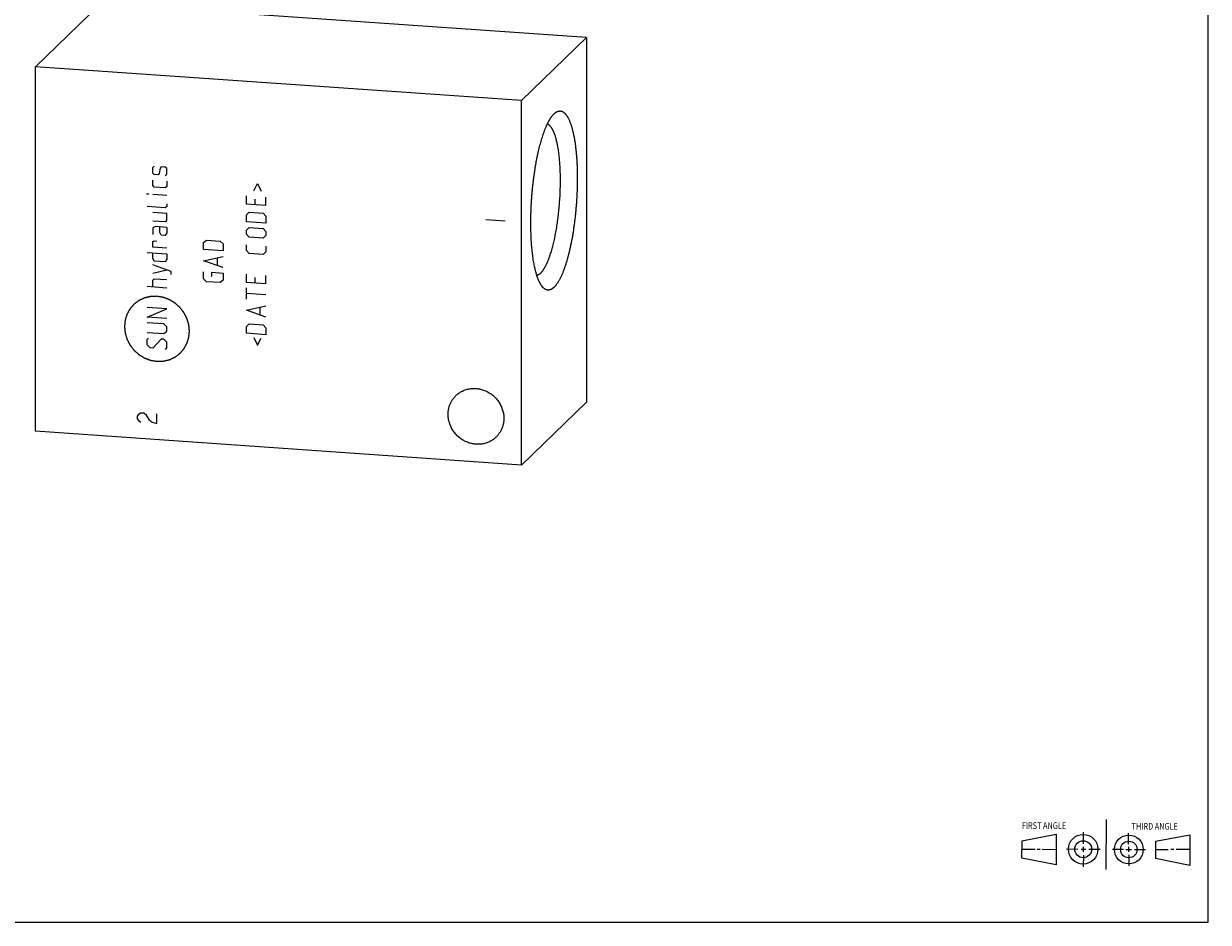
# Model space of a CAD drawing. Units: inches. Extents: x 0.3 to 21.7, y 0.3 to 16.7.
# Drawn here: x 7.6 to 21.7, y 0.3 to 11 of the extents above; entities that cross this region are included whole.
import ezdxf

# ---------------------------------------------------------------- set-up
doc = ezdxf.new("R2010")
doc.units = ezdxf.units.IN
doc.header["$LTSCALE"] = 1.21
doc.header["$MEASUREMENT"] = 0
doc.layers.get('0').update_dxf_attribs({"linetype": 'CONTINUOUS'})
doc.styles.get("Standard").update_dxf_attribs({"font": 'txt', "width": 0.8})

# ---------------------------------------------------------------- blocks, each defined once
blk = doc.blocks.new('SUN_FIRST_THIRD_ANGLE_BL0', base_point=(20.482, 1.229))
at = {"color": 7, "linetype": 'CONTINUOUS'}
for p, q in [((20.48, 1.528), (20.477, 0.929)), ((19.476, 1.272), (19.885, 1.351)), ((19.477, 1.066), (19.478, 1.271)), ((19.885, 1.351), (19.883, 0.985)), ((20.208, 1.376), (20.207, 1.238)), ((20.749, 1.234), (20.749, 1.364)), ((21.07, 1.27), (21.479, 1.345)), ((21.479, 1.345), (21.479, 0.978)), ((19.477, 1.173), (19.633, 1.172)), ((19.66, 1.172), (19.695, 1.172)), ((19.719, 1.171), (19.885, 1.17)), ((20.007, 1.175), (20.144, 1.174)), ((20.183, 1.173), (20.238, 1.172)), ((20.208, 1.202), (20.207, 1.143)), ((20.276, 1.172), (20.408, 1.171)), ((20.688, 1.17), (20.557, 1.17)), ((20.717, 1.17), (20.783, 1.168)), ((20.749, 1.199), (20.749, 1.143)), ((20.818, 1.169), (20.948, 1.169)), ((21.07, 1.27), (21.069, 1.062)), ((21.221, 1.166), (21.071, 1.166)), ((21.288, 1.169), (21.25, 1.169)), ((21.479, 1.169), (21.316, 1.169)), ((19.883, 0.985), (19.477, 1.066)), ((20.209, 1.101), (20.208, 0.963)), ((20.75, 1.106), (20.75, 0.976)), ((21.479, 0.978), (21.069, 1.062))]:
    blk.add_line(p, q, dxfattribs=at)
for centre, radius in [((20.207, 1.172), 0.176), ((20.207, 1.172), 0.101), ((20.751, 1.169), 0.172), ((20.751, 1.169), 0.0985)]:
    blk.add_circle(centre, radius, dxfattribs=at)
at = {"color": 2, "linetype": 'CONTINUOUS', "width": 0.8}
for s, p in [('FIRST ANGLE', (19.475, 1.414)), ('THIRD ANGLE', (20.784, 1.405))]:
    blk.add_text(s, height=0.08, dxfattribs=at).set_placement(p)

msp = doc.modelspace()

# ---------------------------------------------------------------- linework, layer by layer
at = {"color": 7, "linetype": 'CONTINUOUS'}
for p, q in [((21.699, 0.301), (21.699, 16.699)), ((7.714, 10.499), (8.49, 11.249)), ((14.286, 10.847), (8.49, 11.249)), ((13.51, 10.097), (14.286, 10.847)), ((14.286, 10.847), (14.286, 6.501)), ((7.714, 6.153), (7.714, 10.499)), ((13.51, 10.097), (7.714, 10.499)), ((13.51, 5.751), (13.51, 10.097)), ((13.898, 9.937), (13.9, 9.94)), ((14.286, 6.501), (13.51, 5.751)), ((13.51, 5.751), (7.714, 6.153)), ((0.301, 0.301), (21.699, 0.301))]:
    msp.add_line(p, q, dxfattribs=at)
at = {"color": 4, "linetype": 'CONTINUOUS'}
for p, q in [((9.113, 9.297), (9.13, 9.312)), ((9.113, 9.231), (9.113, 9.297)), ((9.13, 9.213), (9.113, 9.231)), ((9.179, 9.21), (9.13, 9.213)), ((9.19, 9.225), (9.179, 9.21)), ((9.202, 9.291), (9.19, 9.225)), ((9.213, 9.307), (9.202, 9.291)), ((9.262, 9.303), (9.213, 9.307)), ((9.279, 9.285), (9.262, 9.303)), ((9.262, 9.204), (9.279, 9.219)), ((9.279, 9.219), (9.279, 9.285)), ((9.113, 9.082), (9.113, 9.148)), ((9.13, 9.064), (9.113, 9.082)), ((9.262, 9.055), (9.13, 9.064)), ((9.279, 9.07), (9.262, 9.055)), ((9.279, 9.136), (9.279, 9.07)), ((10.318, 9.02), (10.362, 9.106)), ((10.362, 9.106), (10.406, 9.014)), ((9.047, 8.981), (9.047, 8.987)), ((9.047, 8.987), (9.064, 8.98)), ((9.064, 8.98), (9.047, 8.981)), ((9.279, 8.965), (9.113, 8.977)), ((10.229, 8.861), (10.229, 8.96)), ((10.329, 8.92), (10.329, 8.854)), ((10.461, 8.845), (10.461, 8.944)), ((9.262, 8.817), (9.047, 8.832)), ((9.279, 8.75), (9.113, 8.762)), ((9.279, 8.833), (9.262, 8.817)), ((9.279, 8.866), (9.279, 8.833)), ((10.461, 8.845), (10.229, 8.861)), ((10.229, 8.734), (10.262, 8.765)), ((10.262, 8.765), (10.428, 8.753)), ((9.113, 8.662), (9.262, 8.652)), ((9.262, 8.652), (9.279, 8.667)), ((9.279, 8.667), (9.279, 8.75)), ((10.229, 8.651), (10.229, 8.734)), ((10.461, 8.635), (10.229, 8.651)), ((10.428, 8.753), (10.461, 8.718)), ((10.461, 8.718), (10.461, 8.635)), ((13.085, 8.678), (13.316, 8.662)), ((9.146, 8.594), (9.113, 8.579)), ((9.113, 8.579), (9.113, 8.497)), ((9.279, 8.584), (9.146, 8.594)), ((9.196, 8.524), (9.196, 8.59)), ((9.213, 8.49), (9.196, 8.524)), ((9.262, 8.486), (9.213, 8.49)), ((9.279, 8.518), (9.262, 8.486)), ((9.279, 8.584), (9.279, 8.518)), ((10.229, 8.552), (10.262, 8.583)), ((10.229, 8.502), (10.229, 8.552)), ((10.262, 8.467), (10.229, 8.502)), ((10.262, 8.583), (10.428, 8.571)), ((10.428, 8.571), (10.461, 8.536)), ((10.461, 8.486), (10.428, 8.455)), ((10.461, 8.536), (10.461, 8.486)), ((9.113, 8.414), (9.13, 8.424)), ((9.113, 8.348), (9.113, 8.414)), ((9.279, 8.336), (9.113, 8.348)), ((9.13, 8.424), (9.163, 8.421)), ((9.719, 8.402), (9.752, 8.433)), ((9.719, 8.319), (9.719, 8.402)), ((9.752, 8.433), (9.918, 8.421)), ((9.918, 8.421), (9.951, 8.386)), ((9.951, 8.386), (9.951, 8.303)), ((10.229, 8.309), (10.229, 8.375)), ((10.428, 8.455), (10.262, 8.467)), ((10.461, 8.359), (10.461, 8.293)), ((9.047, 8.286), (9.279, 8.27)), ((9.113, 8.215), (9.113, 8.281)), ((9.13, 8.181), (9.113, 8.215)), ((9.279, 8.204), (9.262, 8.172)), ((9.279, 8.27), (9.279, 8.204)), ((9.951, 8.303), (9.719, 8.319)), ((9.719, 8.187), (9.951, 8.237)), ((9.885, 8.131), (9.885, 8.22)), ((10.262, 8.273), (10.229, 8.309)), ((10.428, 8.262), (10.262, 8.273)), ((10.461, 8.293), (10.428, 8.262)), ((9.334, 8.056), (9.113, 8.138)), ((9.113, 8.039), (9.279, 8.077)), ((9.262, 8.172), (9.13, 8.181)), ((9.334, 8.023), (9.334, 8.056)), ((9.951, 8.105), (9.719, 8.187)), ((9.719, 7.972), (9.719, 8.054)), ((9.113, 7.956), (9.13, 7.971)), ((9.113, 7.873), (9.113, 7.956)), ((9.13, 7.971), (9.279, 7.961)), ((9.752, 7.936), (9.719, 7.972)), ((9.918, 7.925), (9.752, 7.936)), ((9.819, 7.998), (9.819, 8.048)), ((9.819, 8.048), (9.951, 8.038)), ((9.951, 7.956), (9.918, 7.925)), ((9.951, 8.038), (9.951, 7.956)), ((10.229, 7.928), (10.229, 8.027)), ((10.461, 7.912), (10.229, 7.928)), ((10.329, 7.987), (10.329, 7.921)), ((10.461, 7.912), (10.461, 8.011)), ((9.279, 7.861), (9.047, 7.878)), ((10.229, 7.729), (10.229, 7.862)), ((10.461, 7.779), (10.229, 7.796)), ((9.279, 7.613), (9.047, 7.629)), ((10.229, 7.597), (10.461, 7.647)), ((10.395, 7.541), (10.395, 7.629)), ((9.047, 7.513), (9.279, 7.613)), ((9.279, 7.497), (9.047, 7.513)), ((10.461, 7.514), (10.229, 7.597)), ((9.246, 7.433), (9.047, 7.447)), ((9.279, 7.398), (9.246, 7.433)), ((9.246, 7.317), (9.279, 7.348)), ((9.279, 7.348), (9.279, 7.398)), ((10.229, 7.404), (10.262, 7.434)), ((10.229, 7.321), (10.229, 7.404)), ((10.262, 7.434), (10.428, 7.423)), ((10.428, 7.423), (10.461, 7.388)), ((10.461, 7.388), (10.461, 7.305)), ((9.047, 7.331), (9.246, 7.317)), ((9.047, 7.248), (9.064, 7.264)), ((9.047, 7.182), (9.047, 7.248)), ((9.213, 7.253), (9.113, 7.144)), ((9.246, 7.251), (9.213, 7.253)), ((9.279, 7.216), (9.246, 7.251)), ((9.279, 7.149), (9.279, 7.216)), ((10.461, 7.305), (10.229, 7.321)), ((10.318, 7.271), (10.362, 7.179)), ((10.362, 7.179), (10.406, 7.264)), ((9.08, 7.147), (9.047, 7.182)), ((9.113, 7.144), (9.08, 7.147)), ((9.262, 7.134), (9.279, 7.149)), ((8.931, 6.334), (8.95, 6.361)), ((8.95, 6.361), (8.97, 6.375)), ((8.97, 6.375), (9.008, 6.372)), ((9.008, 6.372), (9.028, 6.356)), ((9.163, 6.245), (9.163, 6.361)), ((8.931, 6.305), (8.931, 6.334)), ((8.95, 6.275), (8.931, 6.305)), ((8.97, 6.259), (8.95, 6.275)), ((9.028, 6.356), (9.066, 6.295)), ((9.066, 6.295), (9.105, 6.264)), ((9.105, 6.264), (9.163, 6.245))]:
    msp.add_line(p, q, dxfattribs=at)
at = {"color": 7, "linetype": 'CONTINUOUS'}
for points, knots in [([(13.757, 7.877), (13.756, 7.879), (13.752, 7.883), (13.748, 7.89), (13.743, 7.897), (13.738, 7.905), (13.734, 7.913), (13.729, 7.921), (13.725, 7.93), (13.72, 7.939), (13.716, 7.948), (13.712, 7.958), (13.708, 7.968), (13.704, 7.979), (13.7, 7.99), (13.696, 8.002), (13.692, 8.013), (13.688, 8.026), (13.685, 8.038), (13.681, 8.051), (13.678, 8.064), (13.673, 8.083), (13.668, 8.106), (13.661, 8.136), (13.656, 8.167), (13.65, 8.199), (13.646, 8.232), (13.641, 8.267), (13.637, 8.302), (13.634, 8.338), (13.63, 8.376), (13.628, 8.414), (13.625, 8.453), (13.624, 8.493), (13.622, 8.533), (13.621, 8.575), (13.621, 8.616), (13.621, 8.658), (13.621, 8.701), (13.622, 8.744), (13.624, 8.787), (13.625, 8.83), (13.628, 8.874), (13.63, 8.917), (13.634, 8.961), (13.637, 9.004), (13.641, 9.047), (13.646, 9.09), (13.651, 9.133), (13.656, 9.175), (13.662, 9.217), (13.668, 9.258), (13.674, 9.299), (13.681, 9.339), (13.688, 9.379), (13.696, 9.417), (13.704, 9.455), (13.712, 9.492), (13.721, 9.527), (13.729, 9.562), (13.739, 9.596), (13.748, 9.628), (13.758, 9.66), (13.767, 9.69), (13.776, 9.714), (13.783, 9.733), (13.788, 9.746), (13.793, 9.76), (13.798, 9.772), (13.804, 9.785), (13.809, 9.797), (13.814, 9.809), (13.82, 9.82), (13.825, 9.831), (13.831, 9.842), (13.836, 9.852), (13.842, 9.862), (13.847, 9.871), (13.853, 9.88), (13.858, 9.889), (13.864, 9.897), (13.869, 9.905), (13.875, 9.912), (13.881, 9.919), (13.886, 9.925), (13.892, 9.932), (13.896, 9.935), (13.898, 9.937)], [0, 0, 0, 0, 0.00369, 0.007522, 0.0115, 0.015626, 0.019904, 0.024334, 0.028918, 0.033658, 0.038554, 0.043606, 0.048815, 0.054181, 0.059702, 0.065379, 0.07121, 0.077195, 0.083333, 0.089622, 0.096061, 0.102648, 0.116258, 0.130439, 0.145173, 0.160441, 0.176223, 0.192497, 0.209241, 0.22643, 0.24404, 0.262045, 0.280418, 0.299131, 0.318155, 0.337463, 0.357025, 0.37681, 0.396787, 0.416927, 0.437197, 0.457566, 0.478003, 0.498475, 0.518951, 0.539399, 0.559786, 0.580082, 0.600255, 0.620272, 0.640105, 0.65972, 0.67909, 0.698183, 0.71697, 0.735424, 0.753517, 0.77122, 0.788509, 0.805359, 0.821744, 0.837641, 0.85303, 0.867889, 0.8822, 0.889144, 0.895944, 0.902599, 0.909106, 0.915465, 0.921673, 0.927729, 0.933631, 0.93938, 0.944973, 0.950411, 0.955692, 0.960817, 0.965786, 0.970598, 0.975254, 0.979755, 0.984103, 0.988299, 0.992346, 0.996245, 1, 1, 1, 1]), ([(13.9, 9.94), (13.903, 9.942), (13.907, 9.946), (13.914, 9.951), (13.921, 9.956), (13.927, 9.96), (13.934, 9.963), (13.941, 9.966), (13.947, 9.969), (13.954, 9.97), (13.961, 9.971), (13.967, 9.971), (13.974, 9.971), (13.98, 9.97), (13.987, 9.968), (13.993, 9.966), (14, 9.963), (14.006, 9.96), (14.012, 9.956), (14.018, 9.951), (14.024, 9.945), (14.03, 9.939), (14.036, 9.933), (14.042, 9.925), (14.048, 9.917), (14.054, 9.909), (14.059, 9.9), (14.065, 9.89), (14.07, 9.88), (14.075, 9.869), (14.08, 9.857), (14.085, 9.845), (14.09, 9.833), (14.095, 9.82), (14.1, 9.806), (14.104, 9.792), (14.109, 9.777), (14.113, 9.762), (14.117, 9.746), (14.121, 9.73), (14.125, 9.713), (14.129, 9.696), (14.133, 9.678), (14.136, 9.66), (14.14, 9.641), (14.143, 9.622), (14.146, 9.602), (14.15, 9.575), (14.154, 9.541), (14.159, 9.498), (14.163, 9.454), (14.167, 9.409), (14.17, 9.362), (14.172, 9.315), (14.174, 9.266), (14.175, 9.216), (14.175, 9.166), (14.174, 9.115), (14.173, 9.064), (14.172, 9.012), (14.169, 8.96), (14.166, 8.908), (14.163, 8.856), (14.158, 8.804), (14.153, 8.752), (14.148, 8.7), (14.142, 8.649), (14.135, 8.599), (14.128, 8.549), (14.12, 8.5), (14.112, 8.453), (14.103, 8.406), (14.093, 8.36), (14.084, 8.316), (14.073, 8.273), (14.063, 8.232), (14.053, 8.198), (14.046, 8.172), (14.04, 8.154), (14.034, 8.135), (14.028, 8.117), (14.022, 8.1), (14.016, 8.083), (14.01, 8.067), (14.004, 8.051), (13.997, 8.035), (13.991, 8.02), (13.985, 8.006), (13.978, 7.992), (13.972, 7.979), (13.965, 7.966), (13.958, 7.954), (13.952, 7.942), (13.945, 7.931), (13.938, 7.921), (13.932, 7.911), (13.925, 7.901), (13.918, 7.893), (13.911, 7.885), (13.905, 7.877), (13.9, 7.872), (13.898, 7.87)], [0, 0, 0, 0, 0.003949, 0.007721, 0.011326, 0.014774, 0.018081, 0.021261, 0.024333, 0.027316, 0.030233, 0.033107, 0.035965, 0.03883, 0.04173, 0.044688, 0.047726, 0.050867, 0.054128, 0.057526, 0.061076, 0.064789, 0.068676, 0.072745, 0.077004, 0.081457, 0.08611, 0.090967, 0.096029, 0.1013, 0.106779, 0.112468, 0.118366, 0.124474, 0.13079, 0.137313, 0.144042, 0.150975, 0.158109, 0.165441, 0.17297, 0.180692, 0.188604, 0.196702, 0.204983, 0.213443, 0.222078, 0.230884, 0.248989, 0.267724, 0.287049, 0.306924, 0.327307, 0.348152, 0.369416, 0.391051, 0.41301, 0.435243, 0.457702, 0.480336, 0.503095, 0.525927, 0.548781, 0.571606, 0.594351, 0.616964, 0.639395, 0.661595, 0.683513, 0.705101, 0.726311, 0.747097, 0.767413, 0.787217, 0.806465, 0.825117, 0.843135, 0.851895, 0.860483, 0.868895, 0.877128, 0.885176, 0.893037, 0.900707, 0.908184, 0.915463, 0.922543, 0.929421, 0.936095, 0.942562, 0.948822, 0.954874, 0.960716, 0.966348, 0.971771, 0.976985, 0.981992, 0.986793, 0.991392, 0.995793, 1, 1, 1, 1]), ([(13.739, 8.04), (13.741, 8.041), (13.745, 8.045), (13.75, 8.05), (13.755, 8.056), (13.76, 8.063), (13.765, 8.07), (13.77, 8.077), (13.775, 8.084), (13.78, 8.092), (13.785, 8.101), (13.79, 8.11), (13.795, 8.119), (13.8, 8.128), (13.805, 8.138), (13.81, 8.149), (13.815, 8.159), (13.82, 8.171), (13.825, 8.182), (13.829, 8.194), (13.834, 8.206), (13.839, 8.218), (13.843, 8.231), (13.85, 8.249), (13.857, 8.272), (13.866, 8.3), (13.874, 8.329), (13.883, 8.36), (13.891, 8.392), (13.898, 8.425), (13.906, 8.458), (13.913, 8.493), (13.92, 8.528), (13.926, 8.564), (13.932, 8.601), (13.938, 8.639), (13.943, 8.677), (13.948, 8.715), (13.952, 8.754), (13.956, 8.793), (13.96, 8.832), (13.963, 8.871), (13.966, 8.911), (13.969, 8.951), (13.971, 8.99), (13.972, 9.029), (13.973, 9.068), (13.974, 9.107), (13.974, 9.146), (13.974, 9.184), (13.973, 9.221), (13.972, 9.258), (13.97, 9.294), (13.968, 9.33), (13.966, 9.365), (13.963, 9.398), (13.959, 9.431), (13.956, 9.463), (13.951, 9.494), (13.947, 9.524), (13.942, 9.553), (13.937, 9.576), (13.933, 9.594), (13.93, 9.606), (13.927, 9.619), (13.924, 9.631), (13.921, 9.643), (13.918, 9.655), (13.915, 9.666), (13.911, 9.677), (13.908, 9.687), (13.904, 9.697), (13.9, 9.707), (13.896, 9.716), (13.893, 9.725), (13.889, 9.734), (13.885, 9.742), (13.881, 9.75), (13.876, 9.757), (13.872, 9.764), (13.868, 9.771), (13.864, 9.777), (13.859, 9.783), (13.855, 9.788), (13.85, 9.793), (13.846, 9.797), (13.841, 9.801), (13.837, 9.805), (13.832, 9.808), (13.827, 9.811), (13.822, 9.813), (13.819, 9.815), (13.817, 9.815)], [0, 0, 0, 0, 0.003924, 0.008009, 0.01226, 0.016679, 0.021269, 0.026032, 0.030968, 0.036079, 0.041366, 0.046828, 0.052465, 0.058276, 0.064262, 0.070421, 0.076751, 0.083251, 0.089919, 0.096754, 0.103753, 0.110915, 0.118236, 0.125715, 0.141133, 0.157148, 0.173734, 0.190864, 0.208512, 0.226648, 0.245241, 0.26426, 0.283671, 0.303442, 0.323537, 0.34392, 0.364557, 0.385409, 0.40644, 0.427613, 0.448888, 0.470229, 0.491597, 0.512953, 0.534259, 0.555477, 0.576568, 0.597496, 0.618222, 0.638709, 0.658922, 0.678825, 0.698382, 0.71756, 0.736325, 0.754645, 0.772489, 0.789827, 0.806631, 0.822874, 0.83853, 0.853577, 0.860865, 0.867992, 0.874957, 0.881757, 0.88839, 0.894855, 0.901149, 0.907271, 0.91322, 0.918995, 0.924595, 0.93002, 0.935269, 0.940344, 0.945243, 0.949969, 0.954523, 0.958906, 0.963122, 0.967173, 0.971064, 0.974798, 0.978383, 0.981824, 0.985129, 0.988309, 0.991373, 0.994333, 0.997204, 1, 1, 1, 1]), ([(13.739, 8.04), (13.737, 8.038), (13.734, 8.034), (13.728, 8.029), (13.722, 8.025), (13.716, 8.021), (13.71, 8.018), (13.704, 8.015), (13.698, 8.013), (13.694, 8.012), (13.692, 8.012)], [0, 0, 0, 0, 0.145336, 0.28399, 0.416294, 0.542664, 0.663597, 0.779673, 0.891556, 1, 1, 1, 1]), ([(13.898, 7.87), (13.896, 7.869), (13.893, 7.866), (13.889, 7.862), (13.884, 7.858), (13.879, 7.855), (13.875, 7.852), (13.87, 7.849), (13.866, 7.846), (13.861, 7.844), (13.857, 7.842), (13.852, 7.84), (13.847, 7.839), (13.843, 7.838), (13.838, 7.837), (13.834, 7.836), (13.829, 7.836), (13.825, 7.836), (13.821, 7.837), (13.816, 7.837), (13.812, 7.838), (13.807, 7.839), (13.803, 7.841), (13.799, 7.843), (13.794, 7.845), (13.789, 7.848), (13.783, 7.852), (13.778, 7.856), (13.773, 7.86), (13.769, 7.864), (13.765, 7.868), (13.761, 7.873), (13.759, 7.876), (13.757, 7.877)], [0, 0, 0, 0, 0.03838, 0.075585, 0.111652, 0.146617, 0.180529, 0.213437, 0.245402, 0.276486, 0.30676, 0.336302, 0.365194, 0.393529, 0.421402, 0.448916, 0.476176, 0.503293, 0.530379, 0.557544, 0.5849, 0.612557, 0.640617, 0.669181, 0.698343, 0.728191, 0.790242, 0.822607, 0.855943, 0.890303, 0.925738, 0.962291, 1, 1, 1, 1]), ([(12.728, 6.579), (12.731, 6.581), (12.736, 6.587), (12.745, 6.595), (12.755, 6.602), (12.764, 6.609), (12.774, 6.616), (12.785, 6.622), (12.795, 6.628), (12.809, 6.635), (12.828, 6.643), (12.85, 6.651), (12.874, 6.657), (12.898, 6.661), (12.922, 6.664), (12.946, 6.665), (12.971, 6.663), (12.996, 6.66), (13.02, 6.656), (13.044, 6.649), (13.068, 6.641), (13.091, 6.631), (13.114, 6.619), (13.136, 6.606), (13.156, 6.591), (13.176, 6.575), (13.195, 6.558), (13.212, 6.539), (13.228, 6.519), (13.242, 6.498), (13.255, 6.476), (13.267, 6.454), (13.277, 6.43), (13.285, 6.406), (13.291, 6.382), (13.296, 6.358), (13.298, 6.333), (13.299, 6.316), (13.299, 6.308)], [0, 0, 0, 0, 0.014972, 0.029948, 0.044929, 0.05992, 0.074922, 0.08994, 0.104975, 0.120031, 0.150208, 0.180495, 0.210908, 0.241462, 0.272164, 0.303023, 0.334041, 0.365218, 0.396549, 0.428027, 0.459643, 0.491382, 0.523229, 0.555166, 0.587173, 0.619229, 0.651312, 0.683399, 0.715468, 0.747495, 0.779459, 0.81134, 0.84312, 0.874781, 0.906309, 0.937694, 0.968925, 1, 1, 1, 1]), ([(12.634, 6.354), (12.634, 6.36), (12.635, 6.37), (12.636, 6.386), (12.638, 6.402), (12.64, 6.417), (12.644, 6.433), (12.648, 6.448), (12.653, 6.463), (12.658, 6.477), (12.665, 6.491), (12.672, 6.505), (12.68, 6.519), (12.688, 6.532), (12.697, 6.544), (12.707, 6.556), (12.717, 6.568), (12.724, 6.575), (12.728, 6.579)], [0, 0, 0, 0, 0.063776, 0.127345, 0.190702, 0.253856, 0.316813, 0.379582, 0.442173, 0.504599, 0.566874, 0.629012, 0.691032, 0.75295, 0.814785, 0.876559, 0.93829, 1, 1, 1, 1]), ([(13.206, 6.084), (13.203, 6.081), (13.197, 6.076), (13.188, 6.068), (13.179, 6.06), (13.169, 6.053), (13.159, 6.047), (13.149, 6.041), (13.138, 6.035), (13.124, 6.028), (13.106, 6.019), (13.083, 6.012), (13.06, 6.005), (13.036, 6.001), (13.011, 5.999), (12.987, 5.998), (12.962, 5.999), (12.938, 6.002), (12.913, 6.007), (12.889, 6.013), (12.865, 6.022), (12.842, 6.032), (12.82, 6.043), (12.798, 6.056), (12.777, 6.071), (12.757, 6.087), (12.739, 6.105), (12.721, 6.124), (12.706, 6.143), (12.691, 6.164), (12.678, 6.186), (12.667, 6.209), (12.657, 6.232), (12.649, 6.256), (12.642, 6.28), (12.638, 6.305), (12.635, 6.329), (12.634, 6.346), (12.634, 6.354)], [0, 0, 0, 0, 0.014972, 0.029948, 0.044929, 0.05992, 0.074922, 0.08994, 0.104975, 0.120031, 0.150208, 0.180495, 0.210908, 0.241462, 0.272164, 0.303023, 0.334041, 0.365218, 0.396549, 0.428027, 0.459643, 0.491382, 0.523229, 0.555166, 0.587173, 0.619229, 0.651312, 0.683399, 0.715468, 0.747495, 0.779459, 0.81134, 0.84312, 0.874781, 0.906309, 0.937694, 0.968925, 1, 1, 1, 1]), ([(13.299, 6.308), (13.299, 6.303), (13.299, 6.292), (13.298, 6.276), (13.296, 6.261), (13.293, 6.245), (13.29, 6.23), (13.285, 6.215), (13.281, 6.2), (13.275, 6.185), (13.269, 6.171), (13.262, 6.157), (13.254, 6.144), (13.245, 6.131), (13.236, 6.118), (13.227, 6.106), (13.217, 6.095), (13.209, 6.087), (13.206, 6.084)], [0, 0, 0, 0, 0.063776, 0.127345, 0.190702, 0.253856, 0.316813, 0.379582, 0.442173, 0.504599, 0.566874, 0.629012, 0.691032, 0.75295, 0.814785, 0.876559, 0.93829, 1, 1, 1, 1])]:
    msp.add_open_spline(points, degree=3, knots=knots, dxfattribs=at)
at = {"color": 4, "linetype": 'CONTINUOUS'}
for points in [[(9.163, 7.762), (9.157, 7.762), (9.147, 7.761), (9.135, 7.761), (9.125, 7.761), (9.117, 7.761), (9.111, 7.76), (9.106, 7.76), (9.102, 7.76), (9.098, 7.76), (9.095, 7.76), (9.093, 7.76), (9.091, 7.76), (9.09, 7.76), (9.089, 7.76), (9.088, 7.76), (9.088, 7.76), (9.088, 7.76), (9.087, 7.76), (9.087, 7.76), (9.086, 7.759), (9.085, 7.759), (9.084, 7.759), (9.083, 7.759), (9.081, 7.758), (9.078, 7.757), (9.074, 7.757), (9.07, 7.755), (9.065, 7.754), (9.059, 7.753), (9.052, 7.751), (9.044, 7.75), (9.038, 7.748), (9.033, 7.747), (9.029, 7.746), (9.025, 7.745), (9.022, 7.744), (9.02, 7.744), (9.019, 7.744), (9.018, 7.743), (9.017, 7.743), (9.016, 7.743), (9.016, 7.743), (9.015, 7.743), (9.015, 7.743), (9.015, 7.743), (9.014, 7.742), (9.013, 7.742), (9.012, 7.741), (9.011, 7.741), (9.009, 7.74), (9.006, 7.739), (9.003, 7.737), (8.999, 7.735), (8.995, 7.733), (8.989, 7.731), (8.982, 7.727), (8.975, 7.724), (8.969, 7.722), (8.965, 7.72), (8.961, 7.718), (8.958, 7.716), (8.955, 7.715), (8.953, 7.714), (8.952, 7.713), (8.951, 7.713), (8.95, 7.713), (8.949, 7.712), (8.949, 7.712), (8.949, 7.712), (8.948, 7.712), (8.948, 7.712), (8.948, 7.711), (8.947, 7.711), (8.946, 7.71), (8.945, 7.709), (8.943, 7.708), (8.941, 7.706), (8.937, 7.704), (8.934, 7.701), (8.93, 7.698), (8.925, 7.694), (8.919, 7.69), (8.913, 7.685), (8.908, 7.681), (8.904, 7.679), (8.9, 7.676), (8.897, 7.673), (8.895, 7.672), (8.893, 7.67), (8.892, 7.67), (8.891, 7.669), (8.89, 7.668), (8.89, 7.668), (8.889, 7.668), (8.889, 7.667), (8.889, 7.667), (8.889, 7.667), (8.888, 7.666), (8.888, 7.666), (8.887, 7.665), (8.886, 7.664), (8.885, 7.662), (8.883, 7.66), (8.88, 7.657), (8.877, 7.654), (8.874, 7.65), (8.87, 7.646), (8.865, 7.64), (8.86, 7.634), (8.856, 7.63), (8.853, 7.626), (8.85, 7.623), (8.848, 7.62), (8.846, 7.618), (8.844, 7.616), (8.843, 7.615), (8.843, 7.614), (8.842, 7.613), (8.842, 7.613), (8.841, 7.613), (8.841, 7.612), (8.841, 7.612), (8.841, 7.612), (8.841, 7.611), (8.84, 7.61), (8.839, 7.609), (8.839, 7.608), (8.838, 7.606), (8.836, 7.604), (8.834, 7.6), (8.832, 7.596), (8.83, 7.592), (8.827, 7.587), (8.823, 7.58), (8.82, 7.574), (8.817, 7.568), (8.814, 7.564), (8.812, 7.56), (8.81, 7.557), (8.809, 7.554), (8.808, 7.553), (8.807, 7.551), (8.807, 7.55), (8.806, 7.549), (8.806, 7.549), (8.806, 7.549), (8.805, 7.548), (8.805, 7.548), (8.805, 7.548), (8.805, 7.547), (8.805, 7.546), (8.804, 7.545), (8.804, 7.543), (8.803, 7.542), (8.802, 7.539), (8.801, 7.535), (8.8, 7.531), (8.799, 7.526), (8.797, 7.52), (8.794, 7.513), (8.792, 7.506), (8.79, 7.5), (8.789, 7.495), (8.788, 7.491), (8.786, 7.487), (8.785, 7.484), (8.785, 7.482), (8.784, 7.481), (8.784, 7.48), (8.784, 7.479), (8.784, 7.478), (8.783, 7.478), (8.783, 7.478), (8.783, 7.477), (8.783, 7.477), (8.783, 7.476), (8.783, 7.475), (8.783, 7.474), (8.783, 7.472), (8.783, 7.47), (8.782, 7.467), (8.782, 7.463), (8.781, 7.459), (8.781, 7.454), (8.78, 7.447), (8.78, 7.44), (8.779, 7.432), (8.778, 7.425), (8.778, 7.421), (8.777, 7.416), (8.777, 7.412), (8.776, 7.409), (8.776, 7.407), (8.776, 7.405), (8.776, 7.404), (8.776, 7.403), (8.776, 7.402), (8.776, 7.402), (8.776, 7.402), (8.776, 7.401), (8.776, 7.401), (8.776, 7.4), (8.776, 7.399), (8.776, 7.398), (8.776, 7.396), (8.776, 7.394), (8.777, 7.391), (8.777, 7.387), (8.778, 7.383), (8.778, 7.378), (8.779, 7.372), (8.779, 7.364), (8.78, 7.356), (8.781, 7.349), (8.781, 7.345), (8.782, 7.34), (8.782, 7.336), (8.782, 7.333), (8.783, 7.331), (8.783, 7.329), (8.783, 7.328), (8.783, 7.327), (8.783, 7.327), (8.783, 7.326), (8.783, 7.326), (8.783, 7.326), (8.783, 7.325), (8.784, 7.324), (8.784, 7.324), (8.784, 7.322), (8.785, 7.321), (8.785, 7.319), (8.786, 7.316), (8.787, 7.312), (8.789, 7.307), (8.79, 7.303), (8.792, 7.297), (8.794, 7.289), (8.796, 7.281), (8.798, 7.275), (8.799, 7.27), (8.801, 7.266), (8.802, 7.262), (8.803, 7.259), (8.803, 7.257), (8.804, 7.255), (8.804, 7.254), (8.805, 7.253), (8.805, 7.253), (8.805, 7.252), (8.805, 7.252), (8.805, 7.252), (8.805, 7.251), (8.806, 7.251), (8.806, 7.25), (8.807, 7.249), (8.807, 7.247), (8.808, 7.246), (8.81, 7.243), (8.812, 7.239), (8.814, 7.235), (8.816, 7.23), (8.819, 7.225), (8.823, 7.217), (8.826, 7.21), (8.829, 7.204), (8.832, 7.2), (8.834, 7.196), (8.836, 7.192), (8.837, 7.189), (8.838, 7.187), (8.839, 7.186), (8.839, 7.185), (8.84, 7.184), (8.84, 7.183), (8.84, 7.183), (8.84, 7.183), (8.841, 7.183), (8.841, 7.182), (8.841, 7.182), (8.842, 7.181), (8.843, 7.18), (8.844, 7.179), (8.845, 7.177), (8.847, 7.174), (8.85, 7.171), (8.853, 7.167), (8.856, 7.163), (8.86, 7.158), (8.865, 7.151), (8.87, 7.145), (8.874, 7.14), (8.877, 7.136), (8.88, 7.132), (8.883, 7.128), (8.885, 7.126), (8.886, 7.124), (8.887, 7.123), (8.888, 7.122), (8.888, 7.121), (8.889, 7.12), (8.889, 7.12), (8.889, 7.12), (8.889, 7.12), (8.89, 7.119), (8.89, 7.119), (8.891, 7.118), (8.892, 7.117), (8.893, 7.116), (8.895, 7.115), (8.897, 7.113), (8.9, 7.11), (8.904, 7.107), (8.907, 7.104), (8.912, 7.099), (8.918, 7.094), (8.924, 7.089), (8.929, 7.084), (8.933, 7.081), (8.937, 7.078), (8.94, 7.075), (8.942, 7.073), (8.944, 7.071), (8.945, 7.07), (8.946, 7.07), (8.946, 7.069), (8.947, 7.068), (8.947, 7.068), (8.948, 7.068), (8.948, 7.068), (8.948, 7.068), (8.949, 7.067), (8.95, 7.067), (8.951, 7.066), (8.952, 7.065), (8.954, 7.064), (8.957, 7.062), (8.96, 7.06), (8.964, 7.058), (8.968, 7.055), (8.974, 7.052), (8.981, 7.048), (8.988, 7.044), (8.993, 7.04), (8.997, 7.038), (9.002, 7.035), (9.005, 7.033), (9.008, 7.031), (9.01, 7.03), (9.011, 7.029), (9.012, 7.029), (9.013, 7.028), (9.013, 7.028), (9.014, 7.028), (9.014, 7.028), (9.014, 7.027), (9.015, 7.027), (9.015, 7.027), (9.016, 7.027), (9.017, 7.026), (9.019, 7.026), (9.021, 7.025), (9.024, 7.024), (9.028, 7.023), (9.032, 7.021), (9.037, 7.019), (9.043, 7.017), (9.05, 7.014), (9.058, 7.011), (9.064, 7.009), (9.068, 7.007), (9.073, 7.006), (9.077, 7.004), (9.08, 7.003), (9.081, 7.002), (9.083, 7.002), (9.084, 7.001), (9.085, 7.001), (9.086, 7.001), (9.086, 7.001), (9.086, 7), (9.087, 7), (9.087, 7), (9.088, 7), (9.089, 7), (9.09, 7), (9.092, 7), (9.094, 6.999), (9.097, 6.999), (9.101, 6.998), (9.105, 6.997), (9.11, 6.996), (9.117, 6.995), (9.125, 6.994), (9.134, 6.992), (9.147, 6.99), (9.157, 6.989), (9.163, 6.988)], [(9.163, 6.988), (9.169, 6.988), (9.179, 6.988), (9.191, 6.988), (9.2, 6.989), (9.208, 6.989), (9.215, 6.989), (9.219, 6.989), (9.224, 6.989), (9.228, 6.989), (9.231, 6.99), (9.233, 6.99), (9.235, 6.99), (9.236, 6.99), (9.237, 6.99), (9.237, 6.99), (9.238, 6.99), (9.238, 6.99), (9.238, 6.99), (9.239, 6.99), (9.239, 6.99), (9.24, 6.99), (9.241, 6.99), (9.243, 6.991), (9.245, 6.991), (9.248, 6.992), (9.252, 6.993), (9.256, 6.994), (9.261, 6.995), (9.267, 6.996), (9.274, 6.998), (9.282, 7), (9.288, 7.001), (9.292, 7.002), (9.297, 7.003), (9.301, 7.004), (9.304, 7.005), (9.306, 7.005), (9.307, 7.006), (9.308, 7.006), (9.309, 7.006), (9.31, 7.006), (9.31, 7.006), (9.31, 7.007), (9.311, 7.007), (9.311, 7.007), (9.312, 7.007), (9.312, 7.007), (9.314, 7.008), (9.315, 7.009), (9.317, 7.009), (9.319, 7.011), (9.323, 7.012), (9.327, 7.014), (9.331, 7.016), (9.337, 7.019), (9.344, 7.022), (9.351, 7.025), (9.356, 7.028), (9.36, 7.03), (9.365, 7.032), (9.368, 7.033), (9.371, 7.034), (9.373, 7.035), (9.374, 7.036), (9.375, 7.036), (9.376, 7.037), (9.377, 7.037), (9.377, 7.037), (9.377, 7.037), (9.377, 7.038), (9.378, 7.038), (9.378, 7.038), (9.379, 7.039), (9.38, 7.039), (9.381, 7.04), (9.383, 7.042), (9.385, 7.043), (9.388, 7.046), (9.392, 7.049), (9.396, 7.051), (9.401, 7.055), (9.407, 7.06), (9.413, 7.064), (9.418, 7.068), (9.422, 7.071), (9.425, 7.074), (9.429, 7.076), (9.431, 7.078), (9.433, 7.079), (9.434, 7.08), (9.435, 7.081), (9.436, 7.081), (9.436, 7.082), (9.436, 7.082), (9.437, 7.082), (9.437, 7.082), (9.437, 7.082), (9.438, 7.083), (9.438, 7.084), (9.439, 7.085), (9.44, 7.086), (9.441, 7.087), (9.443, 7.089), (9.446, 7.092), (9.449, 7.096), (9.452, 7.099), (9.456, 7.104), (9.461, 7.109), (9.466, 7.115), (9.47, 7.12), (9.473, 7.123), (9.476, 7.127), (9.478, 7.13), (9.48, 7.132), (9.481, 7.133), (9.482, 7.134), (9.483, 7.135), (9.484, 7.136), (9.484, 7.137), (9.484, 7.137), (9.485, 7.137), (9.485, 7.137), (9.485, 7.138), (9.485, 7.138), (9.486, 7.139), (9.486, 7.14), (9.487, 7.141), (9.488, 7.143), (9.489, 7.146), (9.491, 7.149), (9.494, 7.153), (9.496, 7.157), (9.499, 7.162), (9.502, 7.169), (9.506, 7.176), (9.509, 7.181), (9.511, 7.185), (9.514, 7.189), (9.515, 7.192), (9.517, 7.195), (9.518, 7.197), (9.519, 7.198), (9.519, 7.199), (9.52, 7.2), (9.52, 7.201), (9.52, 7.201), (9.52, 7.201), (9.52, 7.201), (9.52, 7.202), (9.521, 7.202), (9.521, 7.203), (9.521, 7.204), (9.522, 7.206), (9.522, 7.208), (9.523, 7.211), (9.524, 7.214), (9.526, 7.219), (9.527, 7.223), (9.529, 7.229), (9.531, 7.236), (9.534, 7.244), (9.535, 7.25), (9.537, 7.254), (9.538, 7.259), (9.539, 7.262), (9.54, 7.265), (9.541, 7.267), (9.541, 7.269), (9.542, 7.27), (9.542, 7.271), (9.542, 7.271), (9.542, 7.272), (9.542, 7.272), (9.542, 7.272), (9.542, 7.273), (9.543, 7.273), (9.543, 7.274), (9.543, 7.275), (9.543, 7.277), (9.543, 7.279), (9.543, 7.282), (9.544, 7.286), (9.544, 7.291), (9.545, 7.296), (9.545, 7.302), (9.546, 7.31), (9.547, 7.318), (9.548, 7.324), (9.548, 7.329), (9.549, 7.334), (9.549, 7.338), (9.549, 7.341), (9.55, 7.343), (9.55, 7.344), (9.55, 7.345), (9.55, 7.346), (9.55, 7.347), (9.55, 7.348), (9.55, 7.348), (9.55, 7.348), (9.55, 7.349), (9.55, 7.349), (9.55, 7.35), (9.55, 7.351), (9.55, 7.353), (9.549, 7.355), (9.549, 7.358), (9.549, 7.362), (9.548, 7.367), (9.548, 7.372), (9.547, 7.378), (9.546, 7.386), (9.546, 7.394), (9.545, 7.4), (9.544, 7.405), (9.544, 7.409), (9.544, 7.413), (9.543, 7.416), (9.543, 7.418), (9.543, 7.42), (9.543, 7.421), (9.543, 7.422), (9.543, 7.423), (9.543, 7.423), (9.543, 7.424), (9.543, 7.424), (9.542, 7.424), (9.542, 7.425), (9.542, 7.426), (9.542, 7.427), (9.541, 7.429), (9.541, 7.43), (9.54, 7.434), (9.539, 7.437), (9.537, 7.442), (9.536, 7.447), (9.534, 7.453), (9.532, 7.46), (9.529, 7.468), (9.528, 7.474), (9.526, 7.479), (9.525, 7.484), (9.524, 7.487), (9.523, 7.49), (9.522, 7.492), (9.522, 7.494), (9.521, 7.495), (9.521, 7.496), (9.521, 7.497), (9.521, 7.497), (9.521, 7.497), (9.521, 7.498), (9.52, 7.498), (9.52, 7.499), (9.52, 7.5), (9.519, 7.501), (9.518, 7.502), (9.517, 7.504), (9.516, 7.507), (9.514, 7.51), (9.512, 7.515), (9.51, 7.519), (9.507, 7.525), (9.503, 7.532), (9.499, 7.539), (9.496, 7.545), (9.494, 7.549), (9.492, 7.554), (9.49, 7.557), (9.489, 7.56), (9.488, 7.562), (9.487, 7.563), (9.486, 7.564), (9.486, 7.565), (9.486, 7.566), (9.485, 7.566), (9.485, 7.567), (9.485, 7.567), (9.485, 7.567), (9.484, 7.568), (9.484, 7.569), (9.483, 7.57), (9.482, 7.571), (9.481, 7.572), (9.479, 7.575), (9.476, 7.578), (9.473, 7.582), (9.47, 7.586), (9.466, 7.591), (9.461, 7.598), (9.456, 7.605), (9.452, 7.61), (9.449, 7.614), (9.446, 7.618), (9.443, 7.621), (9.441, 7.624), (9.44, 7.625), (9.439, 7.627), (9.438, 7.627), (9.438, 7.628), (9.437, 7.629), (9.437, 7.629), (9.437, 7.629), (9.436, 7.63), (9.436, 7.63), (9.436, 7.63), (9.435, 7.631), (9.434, 7.632), (9.433, 7.633), (9.431, 7.634), (9.429, 7.637), (9.426, 7.639), (9.422, 7.642), (9.418, 7.646), (9.414, 7.65), (9.407, 7.655), (9.401, 7.661), (9.396, 7.665), (9.393, 7.668), (9.389, 7.672), (9.386, 7.674), (9.384, 7.677), (9.382, 7.678), (9.381, 7.679), (9.38, 7.68), (9.379, 7.681), (9.379, 7.681), (9.378, 7.681), (9.378, 7.681), (9.378, 7.682), (9.378, 7.682), (9.377, 7.682), (9.376, 7.683), (9.375, 7.683), (9.374, 7.684), (9.372, 7.685), (9.369, 7.687), (9.366, 7.689), (9.362, 7.692), (9.357, 7.694), (9.352, 7.697), (9.345, 7.702), (9.338, 7.706), (9.332, 7.709), (9.328, 7.712), (9.324, 7.714), (9.321, 7.716), (9.318, 7.718), (9.316, 7.719), (9.315, 7.72), (9.314, 7.721), (9.313, 7.721), (9.312, 7.721), (9.312, 7.722), (9.312, 7.722), (9.311, 7.722), (9.311, 7.722), (9.31, 7.722), (9.309, 7.723), (9.308, 7.723), (9.307, 7.724), (9.305, 7.724), (9.302, 7.725), (9.298, 7.727), (9.294, 7.729), (9.289, 7.73), (9.283, 7.733), (9.276, 7.735), (9.268, 7.738), (9.262, 7.74), (9.257, 7.742), (9.253, 7.744), (9.249, 7.745), (9.246, 7.746), (9.244, 7.747), (9.243, 7.748), (9.242, 7.748), (9.241, 7.748), (9.24, 7.749), (9.24, 7.749), (9.239, 7.749), (9.239, 7.749), (9.239, 7.749), (9.238, 7.749), (9.237, 7.749), (9.236, 7.749), (9.234, 7.75), (9.232, 7.75), (9.229, 7.751), (9.225, 7.751), (9.22, 7.752), (9.215, 7.753), (9.209, 7.754), (9.201, 7.755), (9.192, 7.757), (9.179, 7.759), (9.169, 7.761), (9.163, 7.762)]]:
    msp.add_open_spline(points, degree=3, knots=[0, 0, 0, 0, 0.015625, 0.023438, 0.03125, 0.039062, 0.042969, 0.046875, 0.050781, 0.054688, 0.056641, 0.058594, 0.05957, 0.060547, 0.061523, 0.062012, 0.062256, 0.0625, 0.062744, 0.062988, 0.063477, 0.064453, 0.06543, 0.066406, 0.068359, 0.070312, 0.074219, 0.078125, 0.082031, 0.085938, 0.09375, 0.101562, 0.105469, 0.109375, 0.113281, 0.117188, 0.119141, 0.121094, 0.12207, 0.123047, 0.124023, 0.124512, 0.124756, 0.125, 0.125244, 0.125488, 0.125977, 0.126953, 0.12793, 0.128906, 0.130859, 0.132812, 0.136719, 0.140625, 0.144531, 0.148438, 0.15625, 0.164062, 0.167969, 0.171875, 0.175781, 0.179688, 0.181641, 0.183594, 0.18457, 0.185547, 0.186523, 0.187012, 0.187256, 0.1875, 0.187744, 0.187988, 0.188477, 0.189453, 0.19043, 0.191406, 0.193359, 0.195312, 0.199219, 0.203125, 0.207031, 0.210938, 0.21875, 0.226562, 0.230469, 0.234375, 0.238281, 0.242188, 0.244141, 0.246094, 0.24707, 0.248047, 0.249023, 0.249512, 0.249756, 0.25, 0.250244, 0.250488, 0.250977, 0.251953, 0.25293, 0.253906, 0.255859, 0.257812, 0.261719, 0.265625, 0.269531, 0.273438, 0.28125, 0.289062, 0.292969, 0.296875, 0.300781, 0.304688, 0.306641, 0.308594, 0.30957, 0.310547, 0.311523, 0.312012, 0.312256, 0.3125, 0.312744, 0.312988, 0.313477, 0.314453, 0.31543, 0.316406, 0.318359, 0.320312, 0.324219, 0.328125, 0.332031, 0.335938, 0.34375, 0.351562, 0.355469, 0.359375, 0.363281, 0.367188, 0.369141, 0.371094, 0.37207, 0.373047, 0.374023, 0.374512, 0.374756, 0.375, 0.375244, 0.375488, 0.375977, 0.376953, 0.37793, 0.378906, 0.380859, 0.382812, 0.386719, 0.390625, 0.394531, 0.398438, 0.40625, 0.414062, 0.417969, 0.421875, 0.425781, 0.429688, 0.431641, 0.433594, 0.43457, 0.435547, 0.436523, 0.437012, 0.437256, 0.4375, 0.437744, 0.437988, 0.438477, 0.439453, 0.44043, 0.441406, 0.443359, 0.445312, 0.449219, 0.453125, 0.457031, 0.460938, 0.46875, 0.476562, 0.480469, 0.484375, 0.488281, 0.492188, 0.494141, 0.496094, 0.49707, 0.498047, 0.499023, 0.499512, 0.499756, 0.5, 0.500244, 0.500488, 0.500977, 0.501953, 0.50293, 0.503906, 0.505859, 0.507812, 0.511719, 0.515625, 0.519531, 0.523438, 0.53125, 0.539062, 0.542969, 0.546875, 0.550781, 0.554688, 0.556641, 0.558594, 0.55957, 0.560547, 0.561523, 0.562012, 0.562256, 0.5625, 0.562744, 0.562988, 0.563477, 0.564453, 0.56543, 0.566406, 0.568359, 0.570312, 0.574219, 0.578125, 0.582031, 0.585938, 0.59375, 0.601562, 0.605469, 0.609375, 0.613281, 0.617188, 0.619141, 0.621094, 0.62207, 0.623047, 0.624023, 0.624512, 0.624756, 0.625, 0.625244, 0.625488, 0.625977, 0.626953, 0.62793, 0.628906, 0.630859, 0.632812, 0.636719, 0.640625, 0.644531, 0.648438, 0.65625, 0.664062, 0.667969, 0.671875, 0.675781, 0.679688, 0.681641, 0.683594, 0.68457, 0.685547, 0.686523, 0.687012, 0.687256, 0.6875, 0.687744, 0.687988, 0.688477, 0.689453, 0.69043, 0.691406, 0.693359, 0.695312, 0.699219, 0.703125, 0.707031, 0.710938, 0.71875, 0.726562, 0.730469, 0.734375, 0.738281, 0.742188, 0.744141, 0.746094, 0.74707, 0.748047, 0.749023, 0.749512, 0.749756, 0.75, 0.750244, 0.750488, 0.750977, 0.751953, 0.75293, 0.753906, 0.755859, 0.757812, 0.761719, 0.765625, 0.769531, 0.773438, 0.78125, 0.789062, 0.792969, 0.796875, 0.800781, 0.804688, 0.806641, 0.808594, 0.80957, 0.810547, 0.811523, 0.812012, 0.812256, 0.8125, 0.812744, 0.812988, 0.813477, 0.814453, 0.81543, 0.816406, 0.818359, 0.820312, 0.824219, 0.828125, 0.832031, 0.835938, 0.84375, 0.851562, 0.855469, 0.859375, 0.863281, 0.867188, 0.869141, 0.871094, 0.87207, 0.873047, 0.874023, 0.874512, 0.874756, 0.875, 0.875244, 0.875488, 0.875977, 0.876953, 0.87793, 0.878906, 0.880859, 0.882812, 0.886719, 0.890625, 0.894531, 0.898438, 0.90625, 0.914062, 0.917969, 0.921875, 0.925781, 0.929688, 0.931641, 0.933594, 0.93457, 0.935547, 0.936523, 0.937012, 0.937256, 0.9375, 0.937744, 0.937988, 0.938477, 0.939453, 0.94043, 0.941406, 0.943359, 0.945312, 0.949219, 0.953125, 0.957031, 0.960938, 0.96875, 0.976562, 0.984375, 1, 1, 1, 1], dxfattribs=at)

# ---------------------------------------------------------------- block references
at = {"color": 2, "linetype": 'CONTINUOUS'}
msp.add_blockref('SUN_FIRST_THIRD_ANGLE_BL0', (20.482, 1.229), dxfattribs=at)

doc.saveas('drawing.dxf')
